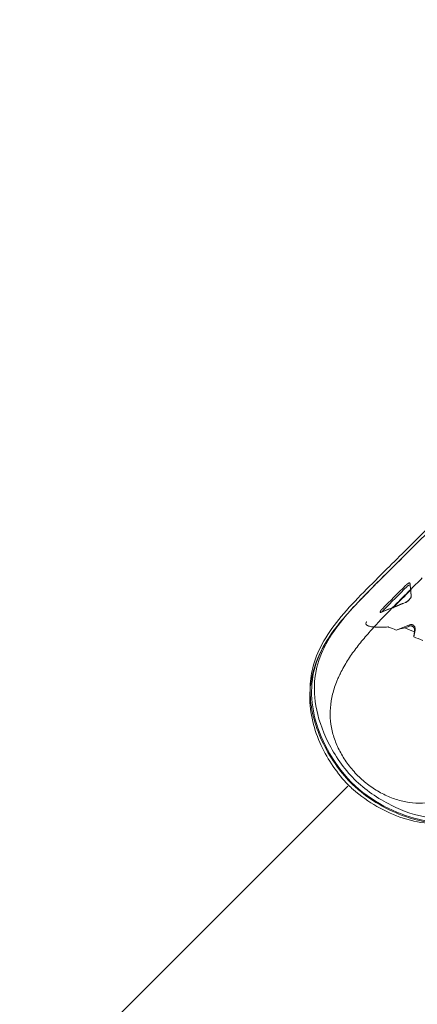
# Model space of a CAD drawing. Extents: x 0 to 1091, y -430 to 0.
# Drawn here: x 420 to 462, y -326 to -222 of the extents above; entities that cross this region are included whole.
import ezdxf

# ---------------------------------------------------------------- set-up
doc = ezdxf.new("R2010")
doc.units = 0
doc.header["$MEASUREMENT"] = 0
doc.header["$PDMODE"] = 64
doc.layers.add('0-CSA-SLIDE CON', color=4, linetype='Continuous')
doc.styles.get("Standard").update_dxf_attribs({"font": 'Helvetica LT 57 Condensed_0.ttf'})
doc.dimstyles.new('FEET-METERS', dxfattribs={"dimtxt": 12, "dimasz": 7, "dimexe": 3, "dimexo": 3, "dimgap": 3, "dimtad": 0, "dimdec": 1, "dimzin": 3, "dimdsep": 46, "dimlunit": 4, "dimtxsty": 'Standard', "dimcen": 0.09, "dimadec": 0, "dimazin": 0, "dimtfac": 2, "dimtdec": 1, "dimtofl": 0, "dimtmove": 0, "dimatfit": 3, "dimfxl": 1, "dimfrac": 2, "dimtolj": 1, "dimtzin": 3, "dimarcsym": 0})

# ---------------------------------------------------------------- blocks, each defined once
blk = doc.blocks.new('*D98')
at = {"color": 0, "lineweight": -2, "transparency": 16777216}
for p, q in [((374.25, -298.76), (374.25, -27.7)), ((897.35, -173.92), (897.35, -27.7)), ((381.25, -30.7), (548.81, -30.7)), ((890.35, -30.7), (650.97, -30.7))]:
    blk.add_line(p, q, dxfattribs=at)
at = {"color": 0, "lineweight": 0, "transparency": 16777216}
for points in [[(381.25, -29.53), (381.25, -31.86), (374.25, -30.7)], [(890.35, -29.53), (890.35, -31.86), (897.35, -30.7)]]:
    blk.add_solid(points, dxfattribs=at)
at = {"layer": 'Defpoints', "color": 0, "lineweight": 0, "transparency": 16777216}
for p in [(374.25, -30.7), (897.35, -176.92), (374.25, -301.76)]:
    blk.add_point(p, dxfattribs=at)
at = {"color": 0, "lineweight": 0, "transparency": 16777216, "insert": (599.89, -30.7), "char_height": 12, "attachment_point": 5}
blk.add_mtext('\\A1;43\'-7" [13.3M]', dxfattribs=at)
blk = doc.blocks.new('*D99')
at = {"color": 0, "lineweight": -2, "transparency": 16777216}
for p, q in [((548.8, -61.72), (324.98, -61.72)), ((327.98, -68.72), (327.98, -190.71)), ((327.98, -375.64), (327.98, -284.57)), ((456.92, -382.64), (324.98, -382.64))]:
    blk.add_line(p, q, dxfattribs=at)
at = {"color": 0, "lineweight": 0, "transparency": 16777216}
for points in [[(326.81, -68.72), (329.14, -68.72), (327.98, -61.72)], [(326.81, -375.64), (329.14, -375.64), (327.98, -382.64)]]:
    blk.add_solid(points, dxfattribs=at)
at = {"layer": 'Defpoints', "color": 0, "lineweight": 0, "transparency": 16777216}
for p in [(551.8, -61.72), (327.98, -382.64), (459.92, -382.64)]:
    blk.add_point(p, dxfattribs=at)
at = {"color": 0, "lineweight": 0, "transparency": 16777216, "insert": (327.98, -237.64), "char_height": 12, "attachment_point": 5, "rotation": 90}
blk.add_mtext('\\A1;26\'-9" [8.2M]', dxfattribs=at)
blk = doc.blocks.new('starglide 4ft 5ft and 6ft')
at = {"layer": '0-CSA-SLIDE CON', "lineweight": 0}
blk.add_lwpolyline([(0, 0), (0, 72), (0, 144)], dxfattribs=at)
blk = doc.blocks.new('new block')
at = {"color": 0, "linetype": 'Continuous', "lineweight": 0}
for p, q in [((460.99, -277.88), (468.17, -270.7)), ((461.19, -278.12), (468.37, -270.94))]:
    blk.add_line(p, q, dxfattribs=at)
for points, knots in [([(450.96, -292.55), (450.97, -291.76), (451.06, -290.99), (451.46, -289.38), (451.8, -288.53), (452.72, -286.83), (453.32, -285.97), (454.7, -284.27), (455.5, -283.4), (457.14, -281.71), (457.98, -280.88), (459.54, -279.32), (460.26, -278.6), (460.99, -277.88)], [12.127238, 12.127238, 12.127238, 12.127238, 15.204718, 15.204718, 18.873993, 18.873993, 22.729757, 22.729757, 26.597314, 26.597314, 30.182518, 30.182518, 33.252498, 33.252498, 33.252498, 33.252498]), ([(455.65, -302.05), (454.54, -300.94), (452.61, -298.1), (450.97, -292.87), (451.97, -287.87), (455.5, -283.79), (458.75, -280.55), (460.39, -278.92), (461.22, -278.09)], [0, 0, 0, 0, 0.125, 0.25, 0.5, 0.75, 0.875, 1, 1, 1, 1]), ([(454.3, -285.24), (454.74, -284.71), (456, -283.3), (458.38, -280.92), (460.26, -279.05), (461.19, -278.12)], [0.6728342, 0.6728342, 0.6728342, 0.6728342, 0.7499992, 0.8749996, 1, 1, 1, 1]), ([(456.01, -301.68), (455.65, -301.31), (455.32, -300.91), (454.71, -300.1), (454.44, -299.68), (453.97, -298.82), (453.77, -298.39), (453.44, -297.49), (453.32, -297.04), (453.15, -296.12), (453.1, -295.65), (453.09, -294.71), (453.13, -294.24), (453.28, -293.28), (453.4, -292.79), (453.65, -292.06), (453.74, -291.81), (453.89, -291.44), (453.95, -291.32), (454.03, -291.13), (454.07, -291.04), (454.13, -290.93), (454.15, -290.87), (454.17, -290.84), (454.17, -290.83), (454.18, -290.82), (454.18, -290.82), (454.18, -290.82), (454.18, -290.82), (454.18, -290.82), (454.41, -290.36), (454.66, -289.91), (455.21, -289.04), (455.5, -288.62), (456.13, -287.79), (456.46, -287.38), (456.98, -286.77), (457.16, -286.57), (457.43, -286.26), (457.52, -286.16), (457.66, -286.01), (457.72, -285.94), (457.81, -285.85), (457.85, -285.8), (457.87, -285.78), (457.88, -285.77), (457.88, -285.76), (457.88, -285.76), (457.89, -285.76), (457.89, -285.76), (458.24, -285.37), (458.61, -284.98), (459.39, -284.18), (459.79, -283.77), (460.62, -282.94), (461.05, -282.5), (461.93, -281.62), (462.39, -281.17), (462.85, -280.7)], [0, 0, 0, 0, 0.0625, 0.0625, 0.125, 0.125, 0.1875, 0.1875, 0.25, 0.25, 0.3125, 0.3125, 0.375, 0.375, 0.4375, 0.4375, 0.46875, 0.46875, 0.484375, 0.484375, 0.492187, 0.496094, 0.498047, 0.499023, 0.499512, 0.499756, 0.499878, 0.499939, 0.499939, 0.5, 0.5, 0.5625, 0.5625, 0.625, 0.625, 0.6875, 0.6875, 0.71875, 0.71875, 0.734375, 0.734375, 0.742187, 0.746094, 0.748047, 0.749023, 0.749512, 0.749756, 0.749878, 0.749878, 0.75, 0.75, 0.8125, 0.8125, 0.875, 0.875, 0.9375, 0.9375, 1, 1, 1, 1]), ([(461.54, -281.23), (461.53, -281.23), (461.53, -281.23), (461.53, -281.23), (461.53, -281.23), (461.52, -281.23), (461.52, -281.23), (461.52, -281.23), (461.52, -281.23), (461.51, -281.23), (461.51, -281.23), (461.51, -281.23), (461.5, -281.23), (461.5, -281.23), (461.5, -281.23), (461.5, -281.23), (461.5, -281.23), (461.49, -281.24), (461.49, -281.24), (461.47, -281.24), (461.47, -281.24), (461.46, -281.24), (461.46, -281.25), (461.46, -281.25), (461.46, -281.25), (461.46, -281.25), (461.46, -281.25), (461.46, -281.25), (461.45, -281.25), (461.44, -281.25), (461.42, -281.26), (461.42, -281.26), (461.41, -281.27), (461.41, -281.27), (461.41, -281.27), (461.4, -281.27), (461.4, -281.27), (461.4, -281.27), (461.4, -281.27), (461.39, -281.28), (461.38, -281.28), (461.37, -281.29), (461.36, -281.29), (461.35, -281.3), (461.35, -281.3), (461.35, -281.3), (461.34, -281.3), (461.34, -281.3), (461.34, -281.3), (461.33, -281.31), (461.32, -281.32), (461.3, -281.33), (461.3, -281.33), (461.29, -281.34), (461.29, -281.34), (461.28, -281.34), (461.28, -281.35), (461.28, -281.35), (461.27, -281.36), (461.26, -281.36), (461.24, -281.38), (461.23, -281.38), (461.23, -281.39), (461.22, -281.39), (461.22, -281.39), (461.21, -281.4), (461.2, -281.41), (461.19, -281.42), (461.17, -281.43), (461.17, -281.44), (461.16, -281.44), (461.16, -281.45), (461.15, -281.45), (461.15, -281.45), (461.14, -281.46), (461.14, -281.47), (461.13, -281.47), (461.12, -281.48), (461.12, -281.48), (461.12, -281.48), (461.11, -281.49), (461.1, -281.5), (461.09, -281.51), (461.09, -281.51), (461.08, -281.52)], [0, 0, 0, 0, 0.03125, 0.03125, 0.046875, 0.054687, 0.054687, 0.0625, 0.0625, 0.09375, 0.09375, 0.109375, 0.117187, 0.121094, 0.123047, 0.123047, 0.125, 0.125, 0.1875, 0.1875, 0.21875, 0.21875, 0.234375, 0.242187, 0.246094, 0.248047, 0.248047, 0.25, 0.25, 0.3125, 0.3125, 0.34375, 0.34375, 0.359375, 0.367187, 0.371094, 0.373047, 0.373047, 0.375, 0.375, 0.4375, 0.4375, 0.46875, 0.46875, 0.484375, 0.492187, 0.496094, 0.496094, 0.5, 0.5, 0.5625, 0.5625, 0.59375, 0.59375, 0.609375, 0.617187, 0.617187, 0.625, 0.625, 0.6875, 0.6875, 0.71875, 0.71875, 0.734375, 0.734375, 0.75, 0.75, 0.8125, 0.8125, 0.84375, 0.84375, 0.859375, 0.859375, 0.875, 0.875, 0.90625, 0.90625, 0.921875, 0.921875, 0.9375, 0.9375, 0.96875, 0.96875, 1, 1, 1, 1]), ([(461.21, -281.65), (461.22, -281.64), (461.22, -281.64), (461.23, -281.63), (461.24, -281.62), (461.24, -281.62), (461.24, -281.62), (461.25, -281.62), (461.25, -281.61), (461.26, -281.61), (461.26, -281.6), (461.27, -281.59), (461.28, -281.59), (461.29, -281.58), (461.29, -281.58), (461.29, -281.58), (461.31, -281.57), (461.32, -281.56), (461.34, -281.54), (461.35, -281.53), (461.36, -281.53), (461.37, -281.52), (461.38, -281.52), (461.38, -281.52), (461.38, -281.52), (461.38, -281.52), (461.4, -281.51), (461.41, -281.5), (461.43, -281.49), (461.44, -281.48), (461.45, -281.48), (461.46, -281.48), (461.47, -281.47), (461.47, -281.47), (461.47, -281.47), (461.47, -281.47), (461.47, -281.47), (461.5, -281.46), (461.53, -281.45), (461.56, -281.44)], [0, 0, 0, 0, 0.0625, 0.0625, 0.09375, 0.09375, 0.109375, 0.109375, 0.125, 0.125, 0.1875, 0.1875, 0.21875, 0.234375, 0.234375, 0.25, 0.25, 0.375, 0.375, 0.4375, 0.4375, 0.46875, 0.484375, 0.492188, 0.492188, 0.5, 0.5, 0.625, 0.625, 0.6875, 0.6875, 0.71875, 0.734375, 0.742188, 0.746094, 0.746094, 0.75, 0.75, 1, 1, 1, 1]), ([(461.56, -281.44), (461.56, -281.43), (461.56, -281.42), (461.56, -281.41), (461.56, -281.4), (461.55, -281.39), (461.55, -281.38), (461.55, -281.38), (461.55, -281.38), (461.55, -281.38), (461.55, -281.38), (461.55, -281.37), (461.55, -281.36), (461.55, -281.34), (461.55, -281.34), (461.55, -281.33), (461.55, -281.33), (461.55, -281.32), (461.55, -281.32), (461.55, -281.32), (461.55, -281.32), (461.55, -281.31), (461.55, -281.3), (461.54, -281.29), (461.54, -281.29), (461.54, -281.28), (461.54, -281.28), (461.54, -281.27), (461.54, -281.27), (461.54, -281.27), (461.54, -281.26), (461.54, -281.24), (461.54, -281.24)], [0, 0, 0, 0, 0.125, 0.125, 0.1875, 0.21875, 0.234375, 0.242188, 0.246094, 0.246094, 0.25, 0.25, 0.375, 0.375, 0.4375, 0.46875, 0.484375, 0.492187, 0.496094, 0.496094, 0.5, 0.5, 0.625, 0.625, 0.6875, 0.71875, 0.734375, 0.742187, 0.742187, 0.75, 0.75, 1, 1, 1, 1]), ([(461.06, -283.31), (461.07, -283.31), (461.07, -283.31), (461.09, -283.3), (461.09, -283.3), (461.1, -283.3), (461.1, -283.29), (461.1, -283.29), (461.1, -283.29), (461.1, -283.29), (461.11, -283.29), (461.12, -283.28), (461.13, -283.28), (461.14, -283.27), (461.14, -283.27), (461.15, -283.27), (461.15, -283.27), (461.15, -283.27), (461.15, -283.27), (461.16, -283.26), (461.17, -283.26), (461.18, -283.25), (461.19, -283.24), (461.2, -283.24), (461.2, -283.24), (461.2, -283.23), (461.2, -283.23), (461.21, -283.23), (461.22, -283.22), (461.23, -283.21), (461.24, -283.21), (461.25, -283.2), (461.25, -283.2), (461.25, -283.2), (461.25, -283.2), (461.26, -283.19), (461.27, -283.18), (461.29, -283.17), (461.29, -283.17), (461.3, -283.16), (461.3, -283.16), (461.32, -283.14), (461.33, -283.14), (461.34, -283.13), (461.34, -283.12), (461.35, -283.11), (461.36, -283.11), (461.37, -283.1), (461.37, -283.1), (461.38, -283.09), (461.38, -283.09), (461.39, -283.08), (461.39, -283.08), (461.4, -283.07), (461.41, -283.06), (461.41, -283.06), (461.42, -283.05), (461.43, -283.04), (461.44, -283.03), (461.45, -283.02), (461.46, -283.01), (461.46, -283.01), (461.46, -283.01), (461.47, -283), (461.48, -282.99), (461.49, -282.97), (461.5, -282.97), (461.5, -282.96), (461.51, -282.96), (461.51, -282.96), (461.52, -282.94), (461.53, -282.94), (461.54, -282.92), (461.54, -282.92), (461.55, -282.91), (461.55, -282.91), (461.55, -282.9), (461.55, -282.9), (461.56, -282.89), (461.57, -282.88), (461.57, -282.87), (461.58, -282.87), (461.58, -282.86), (461.59, -282.86), (461.59, -282.85), (461.59, -282.85), (461.6, -282.84), (461.6, -282.84), (461.61, -282.82), (461.61, -282.82), (461.62, -282.81), (461.62, -282.81), (461.62, -282.81), (461.62, -282.8), (461.62, -282.8), (461.62, -282.8), (461.63, -282.79), (461.63, -282.78), (461.64, -282.77), (461.64, -282.77), (461.64, -282.76), (461.64, -282.76), (461.64, -282.76), (461.64, -282.76), (461.65, -282.75), (461.65, -282.75), (461.65, -282.74), (461.66, -282.73), (461.66, -282.73), (461.66, -282.72), (461.66, -282.72), (461.66, -282.72), (461.66, -282.72), (461.66, -282.72), (461.66, -282.71), (461.66, -282.71), (461.67, -282.7), (461.67, -282.7), (461.67, -282.69), (461.67, -282.69), (461.67, -282.69), (461.67, -282.69), (461.67, -282.69), (461.67, -282.69), (461.67, -282.68), (461.67, -282.68), (461.67, -282.67), (461.67, -282.67), (461.67, -282.67), (461.67, -282.67), (461.67, -282.66), (461.67, -282.66)], [0, 0, 0, 0, 0.03125, 0.03125, 0.046875, 0.054688, 0.058594, 0.060547, 0.060547, 0.0625, 0.0625, 0.09375, 0.09375, 0.109375, 0.117188, 0.121094, 0.123047, 0.123047, 0.125, 0.125, 0.15625, 0.15625, 0.171875, 0.179688, 0.183594, 0.183594, 0.1875, 0.1875, 0.21875, 0.21875, 0.234375, 0.242188, 0.246094, 0.246094, 0.25, 0.25, 0.28125, 0.28125, 0.296875, 0.296875, 0.3125, 0.3125, 0.34375, 0.34375, 0.359375, 0.359375, 0.375, 0.375, 0.390625, 0.398438, 0.398438, 0.40625, 0.40625, 0.421875, 0.421875, 0.4375, 0.4375, 0.46875, 0.46875, 0.484375, 0.492188, 0.492188, 0.5, 0.5, 0.53125, 0.53125, 0.546875, 0.554688, 0.554688, 0.5625, 0.5625, 0.59375, 0.59375, 0.609375, 0.617188, 0.621094, 0.621094, 0.625, 0.625, 0.65625, 0.65625, 0.671875, 0.679688, 0.683594, 0.683594, 0.6875, 0.6875, 0.71875, 0.71875, 0.734375, 0.742188, 0.746094, 0.748047, 0.748047, 0.75, 0.75, 0.78125, 0.78125, 0.796875, 0.804688, 0.808594, 0.810547, 0.810547, 0.8125, 0.8125, 0.84375, 0.84375, 0.859375, 0.867188, 0.871094, 0.873047, 0.874023, 0.874023, 0.875, 0.875, 0.90625, 0.90625, 0.921875, 0.921875, 0.929688, 0.933594, 0.935547, 0.935547, 0.9375, 0.9375, 0.953125, 0.960938, 0.960938, 0.96875, 0.96875, 1, 1, 1, 1]), ([(461.07, -283.33), (461.08, -283.33), (461.1, -283.32), (461.12, -283.31), (461.13, -283.3), (461.14, -283.3), (461.15, -283.29), (461.16, -283.29), (461.17, -283.28), (461.18, -283.28), (461.19, -283.27), (461.2, -283.26), (461.22, -283.25), (461.23, -283.24), (461.25, -283.23), (461.26, -283.22), (461.26, -283.22), (461.27, -283.21), (461.28, -283.2), (461.3, -283.19), (461.31, -283.18), (461.33, -283.17), (461.34, -283.16), (461.35, -283.14), (461.36, -283.14), (461.39, -283.11), (461.41, -283.09), (461.44, -283.06), (461.46, -283.04), (461.48, -283.02), (461.49, -283), (461.5, -282.99), (461.51, -282.98), (461.52, -282.98), (461.53, -282.97), (461.53, -282.96), (461.55, -282.94), (461.56, -282.93), (461.57, -282.91), (461.58, -282.9), (461.59, -282.89), (461.59, -282.88), (461.6, -282.88), (461.6, -282.87), (461.61, -282.86), (461.62, -282.84), (461.62, -282.83), (461.64, -282.81), (461.65, -282.8), (461.66, -282.77), (461.66, -282.77), (461.67, -282.75), (461.67, -282.75), (461.67, -282.73), (461.68, -282.72), (461.68, -282.7), (461.68, -282.69), (461.68, -282.68)], [0, 0, 0, 0, 0.0625, 0.0625, 0.09375, 0.109375, 0.109375, 0.125, 0.125, 0.15625, 0.15625, 0.1875, 0.1875, 0.21875, 0.234375, 0.234375, 0.25, 0.25, 0.28125, 0.28125, 0.3125, 0.3125, 0.34375, 0.34375, 0.375, 0.375, 0.4375, 0.4375, 0.5, 0.5, 0.53125, 0.546875, 0.546875, 0.5625, 0.5625, 0.59375, 0.59375, 0.625, 0.625, 0.65625, 0.671875, 0.671875, 0.6875, 0.6875, 0.71875, 0.71875, 0.75, 0.75, 0.8125, 0.8125, 0.84375, 0.84375, 0.875, 0.875, 0.9375, 0.9375, 1, 1, 1, 1]), ([(458.62, -283.99), (458.61, -284), (458.6, -284.01), (458.58, -284.02), (458.58, -284.03), (458.57, -284.03), (458.57, -284.04), (458.57, -284.04), (458.56, -284.04), (458.55, -284.05), (458.55, -284.06), (458.53, -284.08), (458.53, -284.08), (458.52, -284.09), (458.52, -284.09), (458.52, -284.1), (458.51, -284.1), (458.51, -284.1), (458.51, -284.11), (458.5, -284.12), (458.49, -284.13), (458.48, -284.14), (458.48, -284.15), (458.48, -284.15), (458.47, -284.15), (458.47, -284.15), (458.47, -284.16), (458.46, -284.17), (458.46, -284.17), (458.45, -284.19), (458.44, -284.19), (458.44, -284.2), (458.44, -284.2), (458.43, -284.21), (458.43, -284.21), (458.43, -284.21), (458.43, -284.21), (458.43, -284.22), (458.42, -284.23), (458.41, -284.24), (458.41, -284.24), (458.41, -284.25), (458.41, -284.25), (458.41, -284.26), (458.4, -284.26), (458.4, -284.26), (458.4, -284.26), (458.4, -284.27), (458.4, -284.28), (458.39, -284.29), (458.39, -284.29), (458.39, -284.3), (458.38, -284.3), (458.38, -284.3), (458.38, -284.3), (458.38, -284.3), (458.38, -284.31), (458.38, -284.31), (458.38, -284.31), (458.38, -284.32), (458.37, -284.33), (458.37, -284.33), (458.37, -284.34), (458.37, -284.34), (458.37, -284.34), (458.37, -284.34), (458.37, -284.34), (458.37, -284.34), (458.37, -284.34), (458.37, -284.34), (458.37, -284.35), (458.37, -284.35), (458.37, -284.35), (458.37, -284.36), (458.37, -284.36), (458.37, -284.36), (458.37, -284.36), (458.37, -284.36), (458.37, -284.36), (458.37, -284.36), (458.37, -284.36), (458.37, -284.36), (458.37, -284.36), (458.37, -284.36), (458.37, -284.37), (458.37, -284.37), (458.37, -284.38)], [0, 0, 0, 0, 0.0625, 0.0625, 0.09375, 0.09375, 0.109375, 0.109375, 0.125, 0.125, 0.1875, 0.1875, 0.21875, 0.21875, 0.234375, 0.242188, 0.242188, 0.25, 0.25, 0.3125, 0.3125, 0.34375, 0.34375, 0.359375, 0.367188, 0.367188, 0.375, 0.375, 0.4375, 0.4375, 0.46875, 0.46875, 0.484375, 0.492187, 0.496094, 0.496094, 0.5, 0.5, 0.5625, 0.5625, 0.59375, 0.59375, 0.609375, 0.617187, 0.621094, 0.621094, 0.625, 0.625, 0.6875, 0.6875, 0.71875, 0.71875, 0.734375, 0.742187, 0.746094, 0.748047, 0.748047, 0.75, 0.75, 0.8125, 0.8125, 0.84375, 0.84375, 0.859375, 0.867187, 0.871094, 0.873047, 0.874023, 0.874023, 0.875, 0.875, 0.90625, 0.90625, 0.921875, 0.929687, 0.933594, 0.935547, 0.936523, 0.937012, 0.937256, 0.937256, 0.9375, 0.9375, 0.96875, 0.96875, 1, 1, 1, 1]), ([(458.37, -284.38), (458.37, -284.38), (458.38, -284.38), (458.38, -284.38), (458.38, -284.38), (458.38, -284.38), (458.38, -284.38), (458.39, -284.38), (458.39, -284.38), (458.39, -284.38), (458.39, -284.38), (458.39, -284.38), (458.39, -284.38), (458.39, -284.38), (458.39, -284.38), (458.39, -284.38), (458.39, -284.38), (458.4, -284.38), (458.4, -284.38), (458.4, -284.37), (458.4, -284.37), (458.41, -284.37), (458.41, -284.37), (458.41, -284.37), (458.41, -284.37), (458.41, -284.37), (458.41, -284.37), (458.41, -284.37), (458.42, -284.37), (458.42, -284.37), (458.43, -284.37), (458.43, -284.37), (458.43, -284.37), (458.43, -284.37), (458.43, -284.37), (458.44, -284.36), (458.45, -284.36), (458.46, -284.36)], [0, 0, 0, 0, 0.125, 0.125, 0.1875, 0.1875, 0.21875, 0.21875, 0.234375, 0.242187, 0.246094, 0.248047, 0.249023, 0.249023, 0.25, 0.25, 0.375, 0.375, 0.4375, 0.4375, 0.46875, 0.484375, 0.492187, 0.496094, 0.496094, 0.5, 0.5, 0.625, 0.625, 0.6875, 0.71875, 0.734375, 0.742187, 0.742187, 0.75, 0.75, 1, 1, 1, 1]), ([(458.37, -284.38), (458.37, -284.38), (458.38, -284.38), (458.38, -284.38), (458.38, -284.38), (458.38, -284.38), (458.38, -284.38), (458.39, -284.38), (458.39, -284.38), (458.39, -284.38), (458.39, -284.38), (458.39, -284.38), (458.39, -284.38), (458.39, -284.38), (458.39, -284.38), (458.39, -284.38), (458.4, -284.38), (458.4, -284.38), (458.4, -284.38), (458.41, -284.38), (458.41, -284.38), (458.41, -284.38), (458.41, -284.38), (458.41, -284.38), (458.42, -284.37), (458.44, -284.37), (458.46, -284.36)], [0, 0, 0, 0, 0.125, 0.125, 0.1875, 0.1875, 0.21875, 0.21875, 0.234375, 0.242188, 0.246094, 0.248047, 0.248047, 0.25, 0.25, 0.375, 0.375, 0.4375, 0.46875, 0.484375, 0.492188, 0.496094, 0.496094, 0.5, 0.5, 1, 1, 1, 1]), ([(458.46, -284.36), (458.47, -284.36), (458.48, -284.36), (458.5, -284.35), (458.5, -284.35), (458.51, -284.34), (458.52, -284.34), (458.52, -284.34), (458.52, -284.34), (458.53, -284.34), (458.53, -284.34), (458.53, -284.34), (458.55, -284.33), (458.58, -284.32), (458.61, -284.31)], [0, 0, 0, 0, 0.25, 0.25, 0.375, 0.375, 0.4375, 0.46875, 0.484375, 0.492188, 0.492188, 0.5, 0.5, 1, 1, 1, 1]), ([(458.61, -284.31), (458.61, -284.3), (458.62, -284.29), (458.62, -284.28), (458.63, -284.27), (458.63, -284.27), (458.63, -284.27), (458.63, -284.26), (458.64, -284.25), (458.65, -284.25), (458.65, -284.23), (458.66, -284.23), (458.66, -284.22), (458.66, -284.22), (458.67, -284.22), (458.67, -284.21), (458.68, -284.2), (458.69, -284.19), (458.69, -284.18), (458.7, -284.18), (458.7, -284.17), (458.72, -284.15), (458.73, -284.14), (458.75, -284.12)], [0, 0, 0, 0, 0.125, 0.125, 0.1875, 0.21875, 0.21875, 0.25, 0.25, 0.375, 0.375, 0.4375, 0.46875, 0.46875, 0.5, 0.5, 0.625, 0.625, 0.6875, 0.6875, 0.75, 0.75, 1, 1, 1, 1]), ([(455.02, -302.68), (454.43, -302.06), (453.89, -301.39), (452.92, -299.98), (452.5, -299.23), (451.75, -297.63), (451.45, -296.77), (451.04, -295.03), (450.93, -294.15), (450.94, -292.38), (451.06, -291.49), (451.53, -289.74), (451.9, -288.86), (452.89, -287.07), (453.55, -286.15), (454.3, -285.24)], [0, 0, 0, 0, 2.553305, 2.553305, 5.212482, 5.212482, 8.205126, 8.205126, 11.381899, 11.381899, 14.724194, 14.724194, 18.281277, 18.281277, 22.332932, 22.332932, 22.332932, 22.332932]), ([(455.33, -302.36), (454.3, -301.33), (452.61, -298.92), (451.21, -295.2), (450.99, -291.84), (451.8, -288.88), (453.08, -286.78), (454.02, -285.58), (454.3, -285.24)], [0, 0, 0, 0, 0.1249971, 0.2499975, 0.3749979, 0.4999983, 0.6249987, 0.6728342, 0.6728342, 0.6728342, 0.6728342]), ([(458.91, -285.93), (458.75, -285.94), (458.59, -285.94), (458.28, -285.95), (458.14, -285.94), (457.87, -285.93), (457.74, -285.92), (457.51, -285.9), (457.41, -285.88), (457.28, -285.85), (457.21, -285.83), (457.15, -285.81), (457.12, -285.8), (457.11, -285.79), (457.1, -285.79), (457.07, -285.78), (457.05, -285.77), (457.03, -285.76), (457.02, -285.75), (457.01, -285.75), (457.01, -285.74), (456.99, -285.74), (456.97, -285.72), (456.96, -285.71), (456.95, -285.7), (456.94, -285.7), (456.94, -285.7), (456.93, -285.69), (456.92, -285.68), (456.91, -285.66), (456.9, -285.65), (456.9, -285.65), (456.89, -285.64), (456.89, -285.63), (456.88, -285.61), (456.88, -285.6), (456.87, -285.55), (456.87, -285.51), (456.9, -285.47)], [0, 0, 0, 0, 0.125, 0.125, 0.25, 0.25, 0.375, 0.375, 0.5, 0.5, 0.5625, 0.59375, 0.609375, 0.609375, 0.625, 0.625, 0.65625, 0.671875, 0.679688, 0.679688, 0.6875, 0.6875, 0.71875, 0.734375, 0.742188, 0.742188, 0.75, 0.75, 0.78125, 0.796875, 0.796875, 0.8125, 0.8125, 0.84375, 0.84375, 0.875, 0.875, 1, 1, 1, 1]), ([(456.9, -285.47), (456.9, -285.46), (456.91, -285.45), (456.91, -285.44), (456.92, -285.44), (456.92, -285.43), (456.92, -285.43), (456.92, -285.43), (456.92, -285.42), (456.92, -285.42), (456.92, -285.42), (456.92, -285.42), (456.92, -285.42), (456.93, -285.42), (456.93, -285.41), (456.93, -285.41), (456.93, -285.41), (456.94, -285.4), (456.94, -285.4), (456.94, -285.4), (456.94, -285.4), (456.94, -285.4), (456.94, -285.4), (456.94, -285.4), (456.94, -285.4), (456.94, -285.4), (456.94, -285.4), (456.94, -285.39), (456.94, -285.39), (456.95, -285.39), (456.95, -285.39), (456.95, -285.39), (456.95, -285.39), (456.95, -285.39), (456.95, -285.39), (456.95, -285.39), (456.95, -285.38), (456.95, -285.38), (456.95, -285.38), (456.95, -285.38), (456.95, -285.38), (456.95, -285.38), (456.96, -285.38)], [0, 0, 0, 0, 0.25, 0.25, 0.375, 0.375, 0.4375, 0.46875, 0.484375, 0.492187, 0.496094, 0.496094, 0.5, 0.5, 0.625, 0.625, 0.6875, 0.6875, 0.71875, 0.734375, 0.742187, 0.746094, 0.748047, 0.748047, 0.75, 0.75, 0.8125, 0.8125, 0.84375, 0.859375, 0.867187, 0.871094, 0.871094, 0.875, 0.875, 0.90625, 0.921875, 0.929687, 0.929687, 0.9375, 0.9375, 1, 1, 1, 1]), ([(459.19, -285.91), (459.21, -285.91), (459.22, -285.91), (459.25, -285.92), (459.27, -285.92), (459.28, -285.93)], [0, 0, 0, 0, 0.5, 0.5, 1, 1, 1, 1]), ([(461.42, -285.84), (461.43, -285.83), (461.44, -285.83), (461.46, -285.82), (461.46, -285.82), (461.47, -285.82), (461.48, -285.82), (461.48, -285.82), (461.48, -285.82), (461.48, -285.82), (461.49, -285.81), (461.5, -285.81), (461.52, -285.81), (461.53, -285.81), (461.54, -285.81), (461.54, -285.8), (461.55, -285.8), (461.55, -285.8), (461.56, -285.8), (461.57, -285.8), (461.59, -285.8), (461.59, -285.8), (461.6, -285.8), (461.61, -285.8), (461.61, -285.8), (461.61, -285.8), (461.62, -285.8), (461.63, -285.8), (461.65, -285.8), (461.66, -285.8), (461.67, -285.8), (461.67, -285.8), (461.67, -285.81), (461.69, -285.81), (461.7, -285.81), (461.71, -285.81), (461.72, -285.81), (461.73, -285.82), (461.73, -285.82), (461.73, -285.82), (461.75, -285.82), (461.76, -285.83), (461.77, -285.83), (461.77, -285.83), (461.78, -285.84), (461.79, -285.84), (461.8, -285.85), (461.81, -285.85), (461.83, -285.86), (461.84, -285.87), (461.86, -285.88), (461.88, -285.9), (461.9, -285.92), (461.91, -285.92), (461.92, -285.94), (461.93, -285.95), (461.94, -285.96), (461.95, -285.97), (461.95, -285.98), (461.96, -285.99), (461.96, -286), (461.97, -286), (461.97, -286.02), (461.98, -286.02), (461.98, -286.04), (461.99, -286.05), (461.99, -286.05), (461.99, -286.06), (461.99, -286.06), (462, -286.07), (462, -286.08), (462.01, -286.1), (462.01, -286.11), (462.01, -286.11), (462.01, -286.12), (462.02, -286.12), (462.02, -286.14), (462.02, -286.15), (462.02, -286.16), (462.03, -286.17), (462.03, -286.18), (462.03, -286.19), (462.03, -286.19), (462.03, -286.19), (462.03, -286.2), (462.03, -286.21), (462.03, -286.23), (462.03, -286.24), (462.03, -286.25), (462.03, -286.25), (462.03, -286.26), (462.03, -286.26), (462.03, -286.27), (462.03, -286.28), (462.03, -286.3), (462.03, -286.31), (462.03, -286.32), (462.03, -286.33), (462.03, -286.33), (462.03, -286.33), (462.03, -286.33), (462.03, -286.35), (462.02, -286.38), (462.02, -286.4)], [0, 0, 0, 0, 0.03125, 0.03125, 0.046875, 0.054688, 0.058594, 0.060547, 0.060547, 0.0625, 0.0625, 0.09375, 0.09375, 0.109375, 0.117188, 0.121094, 0.121094, 0.125, 0.125, 0.15625, 0.15625, 0.171875, 0.179688, 0.183594, 0.183594, 0.1875, 0.1875, 0.21875, 0.21875, 0.234375, 0.242188, 0.242188, 0.25, 0.25, 0.28125, 0.28125, 0.296875, 0.304688, 0.304688, 0.3125, 0.3125, 0.34375, 0.34375, 0.359375, 0.359375, 0.375, 0.375, 0.40625, 0.40625, 0.4375, 0.4375, 0.5, 0.5, 0.53125, 0.53125, 0.5625, 0.5625, 0.59375, 0.59375, 0.609375, 0.609375, 0.625, 0.625, 0.65625, 0.65625, 0.671875, 0.679687, 0.679687, 0.6875, 0.6875, 0.71875, 0.71875, 0.734375, 0.742187, 0.742187, 0.75, 0.75, 0.78125, 0.78125, 0.796875, 0.804687, 0.808594, 0.808594, 0.8125, 0.8125, 0.84375, 0.84375, 0.859375, 0.867188, 0.871094, 0.871094, 0.875, 0.875, 0.90625, 0.90625, 0.921875, 0.929688, 0.933594, 0.935547, 0.935547, 0.9375, 0.9375, 1, 1, 1, 1]), ([(461.48, -285.7), (461.52, -285.68), (461.57, -285.67), (461.63, -285.66), (461.67, -285.66), (461.7, -285.66), (461.72, -285.67), (461.73, -285.67), (461.75, -285.67), (461.76, -285.67), (461.78, -285.68), (461.79, -285.68), (461.79, -285.68), (461.81, -285.68), (461.82, -285.69), (461.84, -285.7), (461.85, -285.7), (461.85, -285.7), (461.87, -285.71), (461.89, -285.72), (461.92, -285.75), (461.94, -285.76), (461.96, -285.78), (461.97, -285.79), (461.98, -285.8), (461.99, -285.81), (462, -285.83), (462.01, -285.84), (462.02, -285.85), (462.03, -285.86), (462.03, -285.86), (462.04, -285.88), (462.04, -285.89), (462.05, -285.91), (462.05, -285.92), (462.06, -285.92), (462.06, -285.92), (462.07, -285.95), (462.07, -285.97), (462.09, -286.03), (462.1, -286.08), (462.1, -286.17), (462.09, -286.22), (462.08, -286.26)], [0, 0, 0, 0, 0.125, 0.125, 0.1875, 0.21875, 0.21875, 0.25, 0.25, 0.28125, 0.296875, 0.296875, 0.3125, 0.3125, 0.34375, 0.359375, 0.359375, 0.375, 0.375, 0.4375, 0.4375, 0.5, 0.5, 0.53125, 0.53125, 0.5625, 0.5625, 0.59375, 0.609375, 0.609375, 0.625, 0.625, 0.65625, 0.671875, 0.679688, 0.679688, 0.6875, 0.6875, 0.75, 0.75, 0.875, 0.875, 1, 1, 1, 1]), ([(455.27, -302.43), (454.65, -301.81), (454.09, -301.11), (453.07, -299.62), (452.6, -298.8), (451.82, -297.11), (451.51, -296.22), (451.09, -294.49), (450.98, -293.63), (450.96, -292.73), (450.96, -292.64), (450.96, -292.55)], [0, 0, 0, 0, 2.631827, 2.631827, 5.518778, 5.518778, 8.630767, 8.630767, 11.78839, 11.78839, 12.127238, 12.127238, 12.127238, 12.127238]), ([(477, -294.84), (476.53, -295.31), (476.08, -295.76), (475.19, -296.65), (474.76, -297.08), (473.92, -297.91), (473.51, -298.31), (472.91, -298.89), (472.71, -299.08), (472.42, -299.36), (472.32, -299.45), (472.18, -299.59), (472.11, -299.65), (472.02, -299.73), (471.98, -299.77), (471.96, -299.79), (471.95, -299.8), (471.94, -299.8), (471.94, -299.81), (471.94, -299.81), (471.94, -299.81), (471.53, -300.18), (471.13, -300.54), (470.32, -301.24), (469.91, -301.57), (469.07, -302.2), (468.65, -302.49), (468, -302.9), (467.78, -303.03), (467.45, -303.22), (467.33, -303.28), (467.16, -303.37), (467.08, -303.42), (466.98, -303.47), (466.93, -303.49), (466.9, -303.5), (466.89, -303.51), (466.89, -303.51), (466.88, -303.52), (466.88, -303.52), (466.88, -303.52), (466.88, -303.52), (466.38, -303.76), (465.88, -303.97), (464.9, -304.29), (464.42, -304.41), (463.46, -304.57), (462.98, -304.6), (462.04, -304.59), (461.58, -304.55), (460.66, -304.38), (460.2, -304.25), (459.31, -303.92), (458.87, -303.72), (458.01, -303.25), (457.59, -302.98), (456.78, -302.38), (456.39, -302.04), (456.01, -301.68)], [0, 0, 0, 0, 0.0625, 0.0625, 0.125, 0.125, 0.1875, 0.1875, 0.21875, 0.21875, 0.234375, 0.234375, 0.242188, 0.246094, 0.248047, 0.249023, 0.249512, 0.249756, 0.249878, 0.249878, 0.25, 0.25, 0.3125, 0.3125, 0.375, 0.375, 0.4375, 0.4375, 0.46875, 0.46875, 0.484375, 0.484375, 0.492188, 0.496094, 0.498047, 0.499023, 0.499512, 0.499756, 0.499878, 0.499939, 0.499939, 0.5, 0.5, 0.5625, 0.5625, 0.625, 0.625, 0.6875, 0.6875, 0.75, 0.75, 0.8125, 0.8125, 0.875, 0.875, 0.9375, 0.9375, 1, 1, 1, 1]), ([(455.65, -302.05), (456.76, -303.16), (459.6, -305.08), (464.83, -306.72), (469.83, -305.73), (473.91, -302.2), (477.14, -298.95), (478.78, -297.31), (479.61, -296.47)], [0, 0, 0, 0, 0.125, 0.25, 0.5, 0.75, 0.875, 1, 1, 1, 1]), ([(465.14, -306.73), (465.03, -306.73), (464.91, -306.73), (463.84, -306.7), (462.83, -306.54), (460.85, -305.98), (459.88, -305.58), (458.05, -304.61), (457.17, -304.05), (455.99, -303.1), (455.62, -302.77), (455.27, -302.43)], [21.11015, 21.11015, 21.11015, 21.11015, 21.563296, 21.563296, 25.246398, 25.246398, 28.638445, 28.638445, 31.758707, 31.758707, 33.232103, 33.232103, 33.232103, 33.232103]), ([(472.45, -303.4), (472.12, -303.67), (470.92, -304.62), (468.81, -305.9), (465.86, -306.71), (462.49, -306.48), (458.77, -305.08), (456.37, -303.4), (455.33, -302.36)], [0.3271503, 0.3271503, 0.3271503, 0.3271503, 0.3750013, 0.5000017, 0.6250021, 0.7500025, 0.8750029, 1, 1, 1, 1]), ([(472.45, -303.4), (471.58, -304.12), (470.7, -304.75), (468.85, -305.8), (467.87, -306.21), (465.88, -306.7), (464.85, -306.8), (462.84, -306.69), (461.84, -306.5), (459.9, -305.88), (458.96, -305.47), (457.18, -304.44), (456.32, -303.83), (455.35, -302.99), (455.18, -302.84), (455.02, -302.68)], [0, 0, 0, 0, 3.893333, 3.893333, 7.863703, 7.863703, 11.678838, 11.678838, 15.216005, 15.216005, 18.502156, 18.502156, 21.6309, 21.6309, 22.323287, 22.323287, 22.323287, 22.323287])]:
    blk.add_open_spline(points, degree=3, knots=knots, dxfattribs=at)
blk.add_rational_spline([(460.99, -277.88), (460.99, -277.88), (460.99, -277.88), (460.99, -277.88), (460.99, -277.88), (460.99, -277.88), (460.99, -277.88), (460.99, -277.88)], [0.999950592999, 0.999950593064, 0.999950593107, 0.999950593129, 0.999950593129, 0.999950592584, 0.999950591494, 0.99995058986], degree=4, knots=[0.49999025811, 0.49999025811, 0.49999025811, 0.49999025811, 0.49999025811, 0.5, 0.5, 0.5, 0.50004880981, 0.50004880981, 0.50004880981, 0.50004880981, 0.50004880981], dxfattribs=at)
for points in [[(461.08, -281.52), (460.26, -282.34), (459.44, -283.16), (458.62, -283.99)], [(458.75, -284.12), (459.57, -283.3), (460.39, -282.48), (461.21, -281.65)], [(461.54, -281.24), (461.54, -281.23), (461.54, -281.23), (461.54, -281.23)], [(461.54, -281.24), (461.54, -281.23), (461.54, -281.23), (461.54, -281.23)], [(461.6, -281.95), (461.58, -281.71), (461.56, -281.47), (461.54, -281.24)], [(461.61, -281.94), (461.59, -281.77), (461.58, -281.61), (461.56, -281.44)], [(459.75, -283.87), (460.37, -283.25), (460.99, -282.63), (461.62, -282.01)], [(461.6, -281.95), (461.6, -281.95), (461.6, -281.95), (461.6, -281.95)], [(461.67, -282.66), (461.65, -282.42), (461.63, -282.19), (461.6, -281.95)], [(461.61, -281.94), (461.61, -281.94), (461.61, -281.94), (461.61, -281.94)], [(461.62, -282.01), (461.61, -281.99), (461.61, -281.97), (461.61, -281.94)], [(461.68, -282.68), (461.66, -282.45), (461.64, -282.23), (461.62, -282.01)], [(458.46, -284.36), (458.87, -284.19), (459.29, -284.02), (459.7, -283.86)], [(459.67, -283.89), (459.7, -283.88), (459.72, -283.87), (459.75, -283.87)], [(459.7, -283.86), (459.71, -283.86), (459.71, -283.85), (459.71, -283.85)], [(459.71, -283.85), (460.16, -283.67), (460.61, -283.49), (461.06, -283.31)], [(459.75, -283.87), (460.19, -283.69), (460.63, -283.51), (461.07, -283.33)], [(458.61, -284.31), (458.96, -284.17), (459.31, -284.04), (459.66, -283.9)], [(459.66, -283.9), (459.67, -283.9), (459.67, -283.9), (459.67, -283.89)], [(458.91, -285.93), (459.01, -285.92), (459.1, -285.92), (459.19, -285.91)], [(459.28, -285.93), (459.55, -286.03), (459.81, -286.14), (460.08, -286.24)], [(460.08, -286.24), (460.55, -286.06), (461.01, -285.88), (461.48, -285.7)], [(461.42, -285.84), (461.27, -285.9), (461.12, -285.95), (460.97, -286.01)], [(460.97, -286.01), (460.67, -286.09), (460.37, -286.16), (460.08, -286.24)], [(462.02, -286.42), (461.67, -286.28), (461.32, -286.15), (460.97, -286.01)], [(462.08, -286.26), (462.03, -286.5), (461.99, -286.73), (461.94, -286.96)], [(461.94, -286.96), (461.96, -286.78), (461.99, -286.6), (462.02, -286.42)], [(461.94, -286.96), (462.26, -287.09), (462.59, -287.21), (462.92, -287.34)], [(462.02, -286.42), (462.02, -286.41), (462.02, -286.41), (462.02, -286.4)]]:
    blk.add_open_spline(points, degree=3, dxfattribs=at)
blk = doc.blocks.new('b504956r0')
at = {"lineweight": 0}
blk.add_blockref('new block', (439.72, 361.2), dxfattribs=at)

msp = doc.modelspace()

# ---------------------------------------------------------------- block references
at = {"lineweight": 0}
msp.add_blockref('b504956r0', (-439.72, -361.2), dxfattribs=at)
at = {"lineweight": 0, "rotation": 134.9999999999999}
msp.add_blockref('starglide 4ft 5ft and 6ft', (454.96, -302.78), dxfattribs=at)

# ---------------------------------------------------------------- dimensions: what is measured, and where the dimension line sits
at = {"lineweight": 0}
dim = msp.add_linear_dim(base=(374.25, -30.7), p1=(897.35, -176.92), p2=(374.25, -301.76), dimstyle='FEET-METERS', dxfattribs=at)
dim.commit()
dim.dimension.update_dxf_attribs({"geometry": '*D98', "text_midpoint": (599.89, -30.7), "dimtype": 160})
dim = msp.add_linear_dim(base=(327.98, -382.64), p1=(551.8, -61.72), p2=(459.92, -382.64), angle=90, dimstyle='FEET-METERS', dxfattribs=at)
dim.commit()
dim.dimension.update_dxf_attribs({"geometry": '*D99', "text_midpoint": (327.98, -237.64), "dimtype": 160})

doc.saveas('drawing.dxf')
